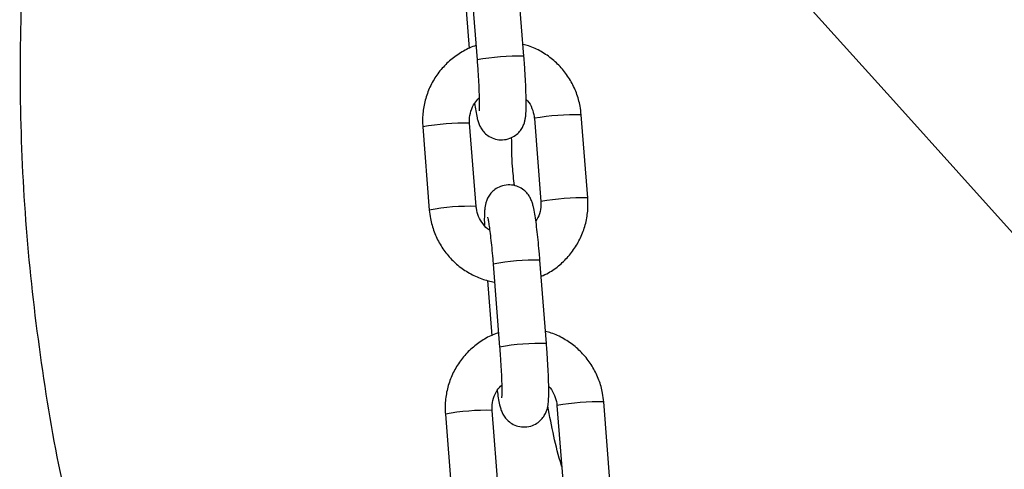
# Model space of a CAD drawing. Units: millimetres. Extents: x -1 to 7.6, y 0.2 to 16.5.
# Drawn here: x 3.7 to 3.8, y 11.9 to 12 of the extents above; entities that cross this region are included whole.
import ezdxf

# ---------------------------------------------------------------- set-up
doc = ezdxf.new("R2010")
doc.units = ezdxf.units.MM

# ---------------------------------------------------------------- blocks, each defined once
blk = doc.blocks.new('K230A-A')
at = {"color": 7, "linetype": 'Continuous', "lineweight": 25}
for p, q in [((38.35483071440899, 7.760622885290047), (38.35396823519909, 7.771582272115609)), ((38.34778735274517, 7.771095898214242), (38.34864983195507, 7.76013639217939)), ((38.34705069894039, 7.768940117422005), (38.34762463206494, 7.761647250715157)), ((38.34852573508465, 7.740836765828988), (38.3476631962701, 7.751796152654549)), ((38.35621163481915, 7.752437379423043), (38.35707417363369, 7.741477873388192)), ((38.36325505608761, 7.741964366498848), (38.36239257687771, 7.75292375332441)), ((38.34148231381619, 7.751309778753182), (38.34234485263073, 7.740350272718331)), ((38.35707941884243, 7.741484906736275), (38.35707417363369, 7.741477873388192)), ((38.35781035060131, 7.722763087812325), (38.35694781178677, 7.733722474637887)), ((38.35076692933285, 7.733236100736519), (38.35162946814739, 7.722276713910958)), ((38.35003027552807, 7.731080319944283), (38.35060426825726, 7.723787453237435)), ((38.35919127101147, 7.714577581945321), (38.36005380982601, 7.703618195119759)), ((38.36623469227993, 7.704104569021126), (38.36537215346539, 7.715063955846688)), ((38.34446195000851, 7.71344998127546), (38.34532448882305, 7.702490594449898)), ((38.35150537127697, 7.702976968351265), (38.35064283246243, 7.713936355176827))]:
    blk.add_line(p, q, dxfattribs=at)
at = {"color": 8, "linetype": 'Continuous', "lineweight": 25}
for p, q in [((38.35621688002789, 7.752444412771126), (38.35621163481915, 7.752437260213753)), ((38.35919651622021, 7.714584615293404), (38.35919127101147, 7.714577581945321))]:
    blk.add_line(p, q, dxfattribs=at)
at = {"color": 7, "linetype": 'Continuous', "lineweight": 25, "flags": 128}
blk.add_lwpolyline([(38.35430315369808, 7.809558060232064), (38.35564580792629, 7.808066871229073), (38.36354217166149, 7.799297001424691), (38.37151339883053, 7.790444161954781), (38.37955245608532, 7.781515863004586), (38.38765242928707, 7.772519853177926), (38.3958062850877, 7.76346423870649), (38.40400675172054, 7.754356529775521), (38.41224685544216, 7.745205071035286), (38.42051938409054, 7.736017491880318), (38.42881700629437, 7.726802017751595), (38.43713262910092, 7.717566516462227), (38.44545898074352, 7.708319213453194), (38.45378872985088, 7.699068095746895), (38.46211472386562, 7.689821150365731), (38.47042957181179, 7.68058660275068), (38.47872618073666, 7.671372320714852), (38.48699715966427, 7.662186410489937), (38.4952354156419, 7.653036859098336)], dxfattribs=at)
at = {"color": 8, "linetype": 'Continuous', "lineweight": 25}
for centre, radius, start, end in [((38.35405621516543, 7.730955655433888), 0.02967733775828726, 88.5045633931332, 100.496304640011), ((38.34687781110802, 7.722260109859405), 0.0295464829353364, 88.47682191410173, 100.5218496788665), ((38.36201386387506, 7.717780299143215), 0.03514549466607596, 89.38259292621538, 99.49389104170656), ((38.36287621302176, 7.706831926841971), 0.03513448218364783, 89.38218727679565, 99.4965807190939), ((38.34774161457676, 7.711284651691244), 0.02956251503138176, 88.48010002035161, 100.518571506792), ((38.35617204973892, 7.704064140463913), 0.02966847809935792, 88.50167717020872, 100.4969943965279), ((38.35703573401838, 7.693097348762933), 0.02967585052192777, 88.5042618328525, 100.4966062456946), ((38.34985744730034, 7.684400312381683), 0.02954648293533652, 88.47682191410179, 100.5218496788665), ((38.36499331059599, 7.679922895652282), 0.03514310221799133, 89.38233918687523, 99.49423013013873)]:
    blk.add_arc(centre, radius, start, end, dxfattribs=at)
at = {"color": 7, "linetype": 'Continuous', "lineweight": 25}
for points, knots in [([(38.30177590483868, 7.841704752508065), (38.30094856988649, 7.839298688141525), (38.2983040710667, 7.831607928362587), (38.29493770901968, 7.818279985206061), (38.29164686928266, 7.801815577743184), (38.28946618569785, 7.785143540195634), (38.28832204409696, 7.768367148263394), (38.28824686172879, 7.751559941838025), (38.28921023668659, 7.734787630243261), (38.29129512623399, 7.718130706624606), (38.29355452475352, 7.705121617423515), (38.2954754721984, 7.697775706158779), (38.29598024720394, 7.69584539181318)], [0, 0, 0, 0, 0.05158894199521608, 0.164899229485332, 0.2783867387266798, 0.3919852122240619, 0.5056146885358148, 0.6191897259563339, 0.7326287640122713, 0.8460398103305189, 0.9595432680774175, 1, 1, 1, 1]), ([(38.36239257687771, 7.75292375332441), (38.36235078408276, 7.753299621199119), (38.36224192061195, 7.754278696219501), (38.36179818099913, 7.755818356650877), (38.36101187792224, 7.757469390134816), (38.35994704863037, 7.758958408654678), (38.35864372361243, 7.760246624504646), (38.35713307169567, 7.761271866919742), (38.35580043409277, 7.761932858141847), (38.35495819419953, 7.762133890771167), (38.35470709437573, 7.762193825307747)], [0, 0, 0, 0, 0.08834017782688387, 0.2301118750079224, 0.3720159852216139, 0.5139268356396623, 0.655856190579995, 0.7977836262511299, 0.9397125496985994, 0.9999999999999999, 0.9999999999999999, 0.9999999999999999, 0.9999999999999999]), ([(38.34850147599423, 7.762021329465767), (38.34843861965669, 7.762004788527008), (38.34778931921824, 7.76183392208651), (38.34664638586105, 7.761224691420068), (38.34514409568578, 7.760198540357919), (38.34385544245629, 7.758898461262561), (38.34280773575733, 7.757402862913693), (38.34203433689322, 7.75574590415323), (38.34156239345316, 7.753981064309528), (38.34141908723245, 7.752481753650954), (38.3414670466052, 7.751592773476489), (38.34148231381619, 7.751309778753182)], [0, 0, 0, 0, 0.01415228707589061, 0.1461918793336657, 0.2782189817696162, 0.410235576927972, 0.5422499193463162, 0.6742640640569653, 0.8062992836096707, 0.9383380167358097, 1, 1, 1, 1]), ([(38.34832051629269, 7.754430677953621), (38.34836953959962, 7.754089728296833), (38.34847560359844, 7.753352069292021), (38.34861720075492, 7.752624319424115), (38.34876524985589, 7.752051132981137), (38.3489331961307, 7.751573755010725), (38.34921470372387, 7.751038867147201), (38.34963948847212, 7.750503559839046), (38.35025974892119, 7.750012505194093), (38.35107211854552, 7.749666780384985), (38.35202469296087, 7.74956095983589), (38.35295389465023, 7.749751769195484), (38.35372125958088, 7.750171610273185), (38.35426879756119, 7.750684411475731), (38.35463797286934, 7.751224653187137), (38.35486470996398, 7.751743462286356), (38.35499035023236, 7.752205193052646), (38.35506347791375, 7.752652451601762), (38.35511400606151, 7.753228549783273), (38.3551372173722, 7.754037062305031), (38.35512803249617, 7.755176915877087), (38.35508645740697, 7.756494146776902), (38.35501358697798, 7.757973172291315), (38.35492603667149, 7.759370990440573), (38.35485841164041, 7.760259129526787), (38.35483071440899, 7.760622885290047)], [0, 0, 0, 0, 0.05946839480245424, 0.1286623876973158, 0.169723289336096, 0.2043456774178102, 0.2313688236668632, 0.2603002201876583, 0.2933473045420444, 0.3298337371015974, 0.3683335284203185, 0.4099386112882361, 0.4447935103576493, 0.4753913198208357, 0.5029741256449849, 0.5283673445200743, 0.5538017595859902, 0.5837360710502966, 0.6271250034958418, 0.696019457728588, 0.7595982293298311, 0.8264602221832477, 0.89134403735221, 0.9554976993595304, 1, 1, 1, 1]), ([(38.34864983195507, 7.76013639217939), (38.34866972389023, 7.759877271781363), (38.34872758970118, 7.759123488274383), (38.34880817489534, 7.757885881025345), (38.34887965086159, 7.756508786709162), (38.34892308911799, 7.755295956913301), (38.34893582894142, 7.754348839015904), (38.3489279294306, 7.753745591410052), (38.34890722826708, 7.753437150276739), (38.34890712021365, 7.753437268934647), (38.34890708560192, 7.753437306943795)], [0, 0, 0, 0, 0.08321195158729681, 0.2420642958874644, 0.4006412192636692, 0.5580017108683317, 0.712757785412903, 0.8432761786741846, 0.9497973796328872, 1, 1, 1, 1]), ([(38.3476631962701, 7.751796152654549), (38.3476560672359, 7.751950977829381), (38.34763113473741, 7.752492450564603), (38.34779832785421, 7.753416045553365), (38.34823556246624, 7.754420095172634), (38.34871179328252, 7.754921974251204), (38.34892091387951, 7.75514235741224)], [0, 0, 0, 0, 0.1255643418545765, 0.4391383229634109, 0.7537166330482801, 1, 1, 1, 1]), ([(38.35512504214489, 7.754935886922738), (38.35518631270202, 7.754878935095633), (38.35553219916687, 7.754557428860096), (38.35591868747429, 7.753783470078815), (38.356159814183, 7.752974105354838), (38.35620340350283, 7.752522634292575), (38.35621163481915, 7.752437379423043)], [0, 0, 0, 0, 0.0902488478658059, 0.5094756187709217, 0.9073703817909834, 1, 1, 1, 1]), ([(38.3535688840791, 7.743571307721993), (38.3534787970882, 7.74441818437964), (38.35325382047517, 7.746533111735232), (38.35322706163674, 7.748660418593261), (38.35321101779186, 7.749935891691109)], [0, 0, 0, 0, 0.4004282489517467, 0.9999999999999999, 0.9999999999999999, 0.9999999999999999, 0.9999999999999999]), ([(38.35694781178677, 7.733722474637887), (38.35692586848086, 7.733994579916327), (38.35686198566032, 7.734786751018476), (38.35674294384876, 7.736073116960938), (38.3565910341556, 7.7375008132679), (38.35643200002664, 7.738779766107598), (38.35626704229321, 7.739881943639887), (38.35612024404577, 7.74065180625513), (38.35597217725513, 7.741222669627859), (38.3558042338143, 7.741700454343402), (38.35552272583004, 7.74223526181629), (38.35509794033783, 7.742770589663735), (38.35447767006622, 7.743261653925458), (38.35366526243229, 7.743607357801295), (38.35271268791689, 7.743713171013894), (38.35178343480652, 7.743522439980325), (38.3510162438331, 7.743102358080193), (38.35046854889583, 7.742589748375224), (38.35009952155701, 7.742049377453498), (38.34987268642249, 7.741530694866299), (38.34974711080645, 7.741068878676913), (38.34967378651959, 7.74062193637576), (38.34962391455042, 7.740042765941496), (38.34959982134092, 7.739319771046496), (38.34960870616192, 7.738625707006918), (38.34961238736355, 7.738338139120003)], [0, 0, 0, 0, 0.0341804945057303, 0.09950854375585677, 0.1651149711369674, 0.2312608387171718, 0.2986478574150155, 0.3694634049543052, 0.4114867738875674, 0.4469205988464552, 0.4745770803048526, 0.5041865352539022, 0.5380081364574705, 0.5753519424233446, 0.6147540212532697, 0.6573342155765266, 0.6930061958797911, 0.7243178228530103, 0.7525509289708406, 0.7785353726272091, 0.8045658881783114, 0.8352048562759952, 0.8796105629810409, 0.9501196805543185, 0.9999999999999999, 0.9999999999999999, 0.9999999999999999, 0.9999999999999999]), ([(38.35707417363369, 7.741477873388192), (38.35708099135331, 7.741323286843681), (38.35710483331127, 7.740782688713182), (38.35695801110774, 7.739854148463166), (38.35659613592065, 7.739178225604007), (38.35641691321575, 7.738843467298409)], [0, 0, 0, 0, 0.1681455769617076, 0.588014855021363, 1, 1, 1, 1]), ([(38.35711279744351, 7.731626775327584), (38.3574365111715, 7.731767917905415), (38.35831674388896, 7.73215170859288), (38.35958798578281, 7.733088928032487), (38.36088341827849, 7.734372077345199), (38.36192922364057, 7.735872276743692), (38.36270321676852, 7.737527921850472), (38.3631749054482, 7.739293083896143), (38.36331839071204, 7.740792303868204), (38.3632703504943, 7.74168133013103), (38.36325505608761, 7.741964366498848)], [0, 0, 0, 0, 0.08252353053155441, 0.2243955225351368, 0.3662595010482927, 0.5081151217931164, 0.6499751522204743, 0.7918456949503351, 0.933730598396121, 1, 1, 1, 1]), ([(38.34234485263073, 7.740350272718331), (38.34238665430962, 7.739974448340661), (38.34249555155179, 7.73899539106111), (38.3429390967583, 7.737455674768967), (38.34372561570558, 7.735804848076498), (38.34479013053783, 7.734315118434381), (38.3460943993457, 7.73302946728694), (38.34760200831147, 7.731994968710637), (38.34923407757083, 7.73122419578641), (38.35039168469552, 7.730964026163008), (38.3509557568475, 7.730837252202889)], [0, 0, 0, 0, 0.08220049957883212, 0.214139907578729, 0.3461875873075512, 0.4782588799885842, 0.6103317850606571, 0.7424138799592908, 0.8744849145306582, 0.9999999999999999, 0.9999999999999999, 0.9999999999999999, 0.9999999999999999]), ([(38.35031876200878, 7.737674262586495), (38.35030185343271, 7.737683347858081), (38.34994332687961, 7.737875990396901), (38.34940228640039, 7.738499151398457), (38.34880378469165, 7.739473994745879), (38.34857819742206, 7.740300743897251), (38.34853407154583, 7.740751589957824), (38.34852573508465, 7.740836765828988)], [0, 0, 0, 0, 0.01538111233729795, 0.326138463439853, 0.6366677271259835, 0.931357628295823, 0.9999999999999999, 0.9999999999999999, 0.9999999999999999, 0.9999999999999999]), ([(38.35003707045757, 7.739403512540719), (38.35003853035664, 7.739398551131501), (38.35004257875767, 7.739384792792009), (38.35010154156839, 7.739118459742599), (38.35019075269952, 7.738599279763719), (38.35031003214749, 7.737774199586227), (38.35044384796197, 7.736680684555608), (38.35058110330715, 7.735378252519752), (38.35068960133935, 7.734196148164472), (38.3507479933694, 7.733471195725599), (38.35076692933285, 7.733236100736519)], [0, 0, 0, 0, 0.05675611296599115, 0.1573887269231327, 0.2837495268269985, 0.4306590620928021, 0.5891980124522221, 0.7533288760136576, 0.9200069658562177, 1, 1, 1, 1]), ([(38.35148111218655, 7.724161531988045), (38.35141825523419, 7.724145032915146), (38.35076883855504, 7.72397457009987), (38.34962609524587, 7.723364716492597), (38.34812371599833, 7.722338793001825), (38.34683508289595, 7.721038650223988), (38.34578737084189, 7.719543069560189), (38.34501398956195, 7.717886138644587), (38.34454203601558, 7.716121309873472), (38.34439861993883, 7.714621995473919), (38.34444665832484, 7.713732975913388), (38.34446195000851, 7.71344998127546)], [0, 0, 0, 0, 0.01414999722297432, 0.1461929634060683, 0.2782197724295522, 0.4102360741987923, 0.5422501232330273, 0.6742639745600068, 0.806290557229836, 0.9383379893421734, 0.9999999999999999, 0.9999999999999999, 0.9999999999999999, 0.9999999999999999]), ([(38.36537215346539, 7.715063955846688), (38.36533038139055, 7.715439823073268), (38.36522156719616, 7.71641893863989), (38.36477787224135, 7.717958626299946), (38.36399143329504, 7.719609618741117), (38.36292677767119, 7.721098734761711), (38.36162326724002, 7.722386791993983), (38.36011278819274, 7.723412245528493), (38.35878004595793, 7.724073049001902), (38.35793782851101, 7.724274089730329), (38.35768673056805, 7.724334027830025)], [0, 0, 0, 0, 0.08833935260879132, 0.2301196517615544, 0.3720150447741488, 0.5139331141220078, 0.6558556165188864, 0.7977879860709403, 0.9397126943092274, 1, 1, 1, 1]), ([(38.35130009288036, 7.716570880475899), (38.35134911055206, 7.716229930556779), (38.35145516257285, 7.715492269502136), (38.35159684825044, 7.714764523129304), (38.351744885588, 7.714191336553142), (38.35191282791925, 7.713713954191576), (38.35219434955502, 7.713179087804122), (38.35261905801485, 7.712643725672763), (38.35323938800207, 7.712152729227512), (38.35405174955736, 7.71180697827873), (38.35500433068478, 7.711701164119802), (38.35593353285799, 7.711891969984435), (38.35670088796974, 7.712311816699014), (38.3572484507356, 7.712824594886285), (38.35761752260328, 7.713364882470444), (38.35784436623067, 7.713883658695693), (38.35796998535147, 7.714345385511649), (38.35804310935123, 7.714792816649322), (38.35809364665761, 7.715368675846548), (38.35811685157637, 7.716177427898572), (38.35810767052021, 7.717317102409254), (38.35806608511552, 7.718634359074429), (38.35799325318726, 7.720113375175401), (38.35790557630276, 7.721511188154011), (38.35783801970388, 7.722399331623421), (38.35781035060131, 7.722763087812325)], [0, 0, 0, 0, 0.05946840055809364, 0.1286626586965065, 0.1697235643093597, 0.2043459557419964, 0.2313691046064805, 0.2602991033519794, 0.2933480357797059, 0.3298344718705926, 0.3683342442799242, 0.4099393534333394, 0.4447942558761786, 0.4753920683007692, 0.5029735767021597, 0.5283676619300071, 0.5538020794575889, 0.5837391684351172, 0.6271256051830232, 0.6960228417262102, 0.7595982357671274, 0.8264602350917716, 0.8913440565405039, 0.9554978747709866, 1, 1, 1, 1]), ([(38.35162946814739, 7.722276713910958), (38.35164933657029, 7.722017553096748), (38.35170712543254, 7.721263763564878), (38.35178774329393, 7.720026134158672), (38.35185932962008, 7.718649029248354), (38.35190261654566, 7.717436134452839), (38.3519154890862, 7.716489224659938), (38.35190756154839, 7.715885691608548), (38.351886864785, 7.715577562263547), (38.35188675648601, 7.715577522275623), (38.35188672179424, 7.715577509466073)], [0, 0, 0, 0, 0.08322365559975671, 0.2420625223995203, 0.4006505161139244, 0.5580098522451769, 0.7127564527347594, 0.843280349777786, 0.9497972221736011, 1, 1, 1, 1]), ([(38.35064283246243, 7.713936355176827), (38.35063570302077, 7.714091180564026), (38.35061076909983, 7.71463265404202), (38.35077798387715, 7.715556228652872), (38.35121512558612, 7.71656033130381), (38.35169140198991, 7.717062181561062), (38.35190055007183, 7.717282559934517)], [0, 0, 0, 0, 0.1255638854047408, 0.4391367266135841, 0.7537071384495242, 0.9999999999999999, 0.9999999999999999, 0.9999999999999999, 0.9999999999999999]), ([(38.35810461873257, 7.717076089445015), (38.35816591053913, 7.717019138976923), (38.35851186836658, 7.716697685567965), (38.35889830800511, 7.715923656353482), (38.35913945108109, 7.715114308608179), (38.35918303980611, 7.714662836930984), (38.35919127101147, 7.714577581945321)], [0, 0, 0, 0, 0.090262864035351, 0.5094831760824757, 0.9073718088981991, 1, 1, 1, 1]), ([(38.35982486838543, 7.706526901784798), (38.35981206834617, 7.706568101790481), (38.35900325419857, 7.70917146459999), (38.35849123395815, 7.711854747676455), (38.35798731679165, 7.71449556595411)], [0, 0, 0, 0, 0.0158256872728926, 1, 1, 1, 1])]:
    blk.add_open_spline(points, degree=3, knots=knots, dxfattribs=at)

msp = doc.modelspace()

# ---------------------------------------------------------------- block references
msp.add_blockref('K230A-A', (-34.63784328156703, 4.215828914453506))

doc.saveas('drawing.dxf')
